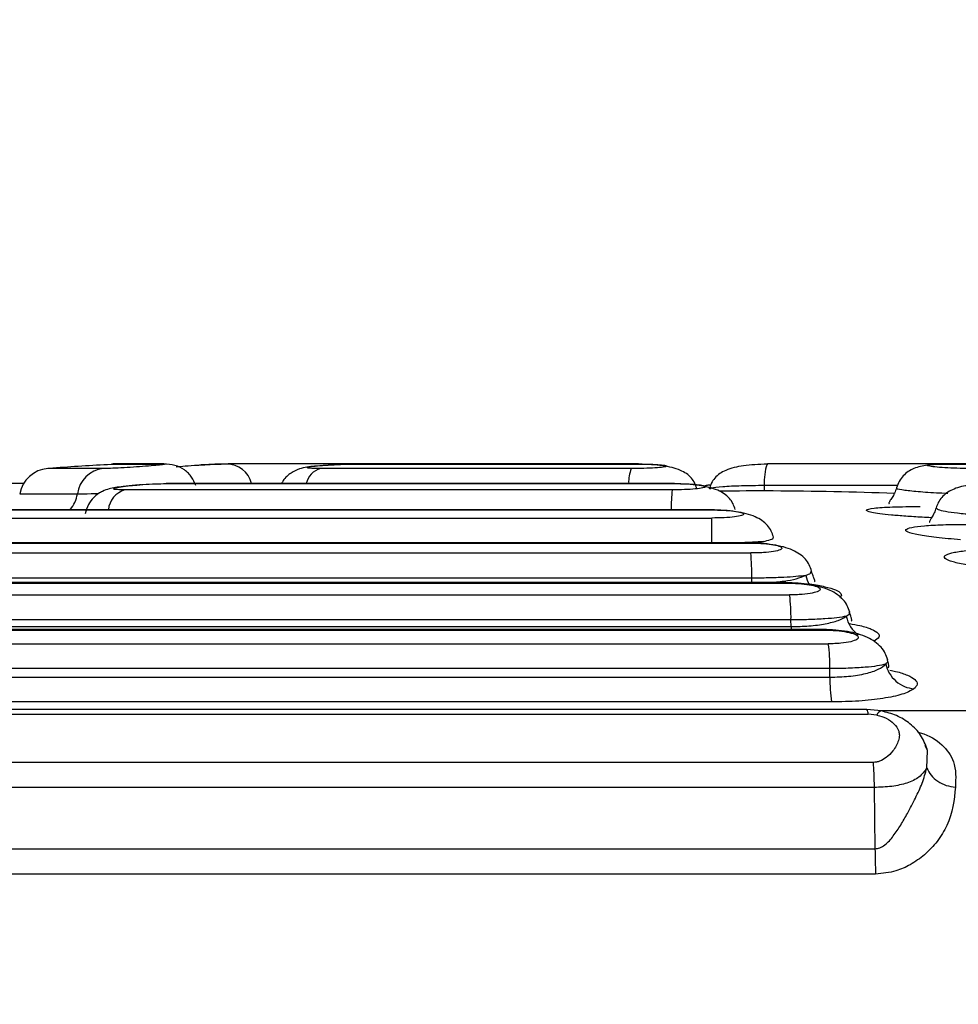
# Model space of a CAD drawing. Units: millimetres. Extents: x 0 to 42, y 0 to 29.8.
# Drawn here: x 8.2 to 8.3, y 10.2 to 10.3 of the extents above; entities that cross this region are included whole.
import ezdxf

# ---------------------------------------------------------------- set-up
doc = ezdxf.new("R2010")
doc.units = ezdxf.units.MM
doc.layers.add('LE_NORM', color=179, linetype='Continuous', lineweight=50)
doc.styles.add('SLDTEXTSTYLE0', font='TXT', dxfattribs={"width": 0.605})
doc.styles.add('SLDTEXTSTYLE3', font='TXT', dxfattribs={"width": 0.57})
doc.dimstyles.new('SLDDIMSTYLE0', dxfattribs={"dimtxt": 0.35, "dimasz": 0.3, "dimexe": 0, "dimexo": 0.0625, "dimgap": 0.08750000000000001, "dimtad": 1, "dimdec": 0, "dimlfac": 50, "dimrnd": 1e-09, "dimzin": 12, "dimdsep": 46, "dimtxsty": 'SLDTEXTSTYLE0', "dimsah": 1, "dimcen": 0.09, "dimadec": 0, "dimazin": 3, "dimtfac": 1, "dimtofl": 0, "dimtmove": 0, "dimatfit": 3, "dimfxl": 0, "dimfrac": 2, "dimtolj": 1, "dimtzin": 12, "dimarcsym": 0})

# ---------------------------------------------------------------- blocks, each defined once
blk = doc.blocks.new('_D')
at = {"layer": 'LE_NORM'}
for p, q in [((9.158728673775771, 11.27160207820059), (5.917515698100074, 11.27160207820059)), ((6.016575698100075, 8.275680957321525), (6.016575698100075, 11.27160207820059))]:
    blk.add_line(p, q, dxfattribs=at)
for points in [[(6.016575698100075, 11.27160207820059), (5.916575698100075, 10.97160207820059), (6.116575698100075, 10.97160207820059)], [(6.016575698100075, 8.275680957321525), (6.116575698100075, 8.575680957321525), (5.916575698100075, 8.575680957321525)]]:
    blk.add_solid(points, dxfattribs=at)
at = {"layer": 'LE_NORM', "insert": (5.565402012462949, 9.444787372278874), "char_height": 0.35, "attachment_point": 1, "rotation": 90, "style": 'SLDTEXTSTYLE0'}
blk.add_mtext('150', dxfattribs=at)
blk = doc.blocks.new('_D_2')
at = {"layer": 'LE_NORM'}
for p, q in [((9.404166806068352, 12.96951851589719), (5.274855442201042, 12.96951851589719)), ((5.373915442201041, 12.96951851589719), (5.373915442201041, 8.275680957321525))]:
    blk.add_line(p, q, dxfattribs=at)
for points in [[(5.373915442201041, 12.96951851589719), (5.273915442201042, 12.66951851589719), (5.473915442201041, 12.66951851589719)], [(5.373915442201041, 8.275680957321525), (5.473915442201041, 8.575680957321525), (5.273915442201042, 8.575680957321525)]]:
    blk.add_solid(points, dxfattribs=at)
at = {"layer": 'LE_NORM', "insert": (4.922741756563919, 10.29374559112718), "char_height": 0.35, "attachment_point": 1, "rotation": 90.00000000000041, "style": 'SLDTEXTSTYLE0'}
blk.add_mtext('235', dxfattribs=at)
blk = doc.blocks.new('_D_4')
at = {"layer": 'LE_NORM'}
for p, q in [((9.404166806068352, 12.96951851589719), (4.704346198345609, 12.96951851589719)), ((4.803406198345609, 12.96951851589719), (4.803406198345609, 6.45110401129617)), ((8.672301341844706, 6.45110401129617), (4.704346198345609, 6.45110401129617))]:
    blk.add_line(p, q, dxfattribs=at)
for points in [[(4.803406198345609, 12.96951851589719), (4.703406198345609, 12.66951851589719), (4.903406198345609, 12.66951851589719)], [(4.803406198345609, 6.45110401129617), (4.903406198345609, 6.75110401129617), (4.703406198345609, 6.75110401129617)]]:
    blk.add_solid(points, dxfattribs=at)
at = {"layer": 'LE_NORM', "insert": (4.352232512708485, 9.381457118114495), "char_height": 0.35, "attachment_point": 1, "rotation": 90.00000000000041, "style": 'SLDTEXTSTYLE0'}
blk.add_mtext('326', dxfattribs=at)
blk = doc.blocks.new('_D_12')
at = {"layer": 'LE_NORM', "color": 7}
for p, q in [((8.681113058106073, 10.81657925088395), (6.651399483167067, 10.81657925088392)), ((6.750459483167086, 9.222801637506977), (6.750459483167067, 10.81657925088392)), ((7.555037712946715, 9.222801637506988), (6.651399483167086, 9.222801637506976))]:
    blk.add_line(p, q, dxfattribs=at)
for points in [[(6.750459483167067, 10.81657925088392), (6.65045948316707, 10.51657925088392), (6.85045948316707, 10.51657925088392)], [(6.750459483167086, 9.222801637506977), (6.850459483167082, 9.52280163750698), (6.650459483167083, 9.522801637506976)]]:
    blk.add_solid(points, dxfattribs=at)
at = {"layer": 'LE_NORM', "color": 7, "char_height": 0.35, "attachment_point": 1, "rotation": 90.00000000000068}
for s, insert, style in [('3 x 27', (6.843726140638714, 9.482294594371501), 'SLDTEXTSTYLE3'), ('80', (6.299281715607168, 9.800454339446302), 'SLDTEXTSTYLE0')]:
    blk.add_mtext(s, dxfattribs=dict(at, insert=insert, style=style))

msp = doc.modelspace()

# ---------------------------------------------------------------- linework, layer by layer
at = {"color": 8, "linetype": 'Continuous', "lineweight": 25}
for p, q in [((8.230358839248936, 10.2847270350498), (8.223190874075215, 10.2847270350498)), ((8.231505722021382, 10.28531116056859), (8.237971574281971, 10.28531116056859)), ((8.316018134569447, 10.28256243277013), (8.333176076626103, 10.28256243277013)), ((8.219547122930807, 10.28143662023962), (8.227022737478535, 10.28143662023962)), ((8.309139102911276, 10.27939528036535), (8.309142768596928, 10.27936571646154)), ((8.31396508238248, 10.27511805105627), (8.313985586380285, 10.27507358599127)), ((8.314881384586613, 10.27506595659673), (8.315852850889485, 10.27527481127203)), ((8.31439107677869, 10.26995152044714), (8.314387530302326, 10.27053397703588)), ((8.319478482221882, 10.26425021696508), (8.319482863163273, 10.263883767609)), ((8.368447900032322, 10.25334447431982), (8.33103969714574, 10.25334447431982)), ((8.337056219791691, 10.24593287516058), (8.337152511095326, 10.24820273924291))]:
    msp.add_line(p, q, dxfattribs=at)
at = {"color": 7, "linetype": 'Continuous', "lineweight": 25}
for p, q in [((8.238214999651234, 10.28531998205602), (8.231771588539402, 10.28531998205602)), ((8.238548040603916, 10.28530353117406), (8.237971574281971, 10.28531116056859)), ((8.263516009067814, 10.28531998205602), (8.246569484686177, 10.28531998205602)), ((8.298786014532368, 10.2847270350498), (8.258504867767613, 10.2847270350498)), ((8.263360709165852, 10.28531116056859), (8.299696356272023, 10.28531116056859)), ((8.299725473140995, 10.28531998205602), (8.263516009067814, 10.28531998205602)), ((8.299750417684834, 10.28531354475439), (8.299696356272023, 10.28531116056859)), ((8.339442759966175, 10.28531998205602), (8.316434413408558, 10.28531998205602)), ((8.339344620918553, 10.28531282949865), (8.339552045082371, 10.28531116056859)), ((8.369590401863377, 10.28531998205602), (8.339442759966175, 10.28531998205602)), ((8.339552045082371, 10.28531116056859), (8.369804710363669, 10.28531116056859)), ((8.220054149841587, 10.28279346037328), (8.216697812294285, 10.28279346037328)), ((8.238531559919636, 10.28277581739843), (8.304354548668186, 10.28277581739843)), ((8.304367482876103, 10.28279346037328), (8.238773048137944, 10.28279346037328)), ((8.304067850326817, 10.28196114111364), (8.233179271435063, 10.28196114111364)), ((8.2082114817851, 10.27831834364355), (8.309206158136648, 10.27831834364355)), ((8.213831037496847, 10.27936571646154), (8.309142768596928, 10.27936571646154)), ((8.309139102911276, 10.27939528036535), (8.214158296798985, 10.27939528036535)), ((8.189196050380986, 10.27507358599127), (8.313985586380285, 10.27507358599127)), ((8.31396508238248, 10.27511805105627), (8.1896088721507, 10.27511805105627)), ((8.183408141350071, 10.27379053640783), (8.31427311918668, 10.27379053640783)), ((8.16459894201688, 10.2698891739887), (8.318856209730427, 10.2698891739887)), ((8.31881880781583, 10.26995152044714), (8.165097117637913, 10.26995152044714)), ((8.314387530302326, 10.27053397703588), (8.181104839062016, 10.27053397703588)), ((8.158693492626469, 10.26836651373327), (8.319299757694523, 10.26836651373327)), ((8.319470256780903, 10.26512878942907), (8.15642356893949, 10.26512878942907)), ((8.319478482221882, 10.26425021696508), (8.319470256780903, 10.26512878942907)), ((8.14002561590604, 10.26380020189703), (8.323742866730017, 10.26380020189703)), ((8.32368847749166, 10.263883767609), (8.140609145378392, 10.263883767609)), ((8.156313896393101, 10.26425021696508), (8.319478482221882, 10.26425021696508)), ((8.134032011246006, 10.26203352022588), (8.32430148146085, 10.26203352022588)), ((8.324508577799122, 10.25881773043096), (8.131809771274845, 10.25881773043096)), ((8.32452166101865, 10.25770813036382), (8.324508577799122, 10.25881773043096)), ((8.1316694023364, 10.25770813036382), (8.32452166101865, 10.25770813036382)), ((8.324726999019902, 10.25449818182409), (8.129466235851567, 10.25449818182409)), ((8.1128865482562, 10.25292211580694), (8.329462528442662, 10.25292211580694)), ((8.329296738123219, 10.2535077910465), (8.11440008900098, 10.2535077910465)), ((8.331189662431996, 10.25332706976354), (8.32929712555341, 10.2535077910465)), ((8.330606371378224, 10.25280362177313), (8.329462528442662, 10.25292211580694)), ((8.337152511095326, 10.24820273924291), (8.336835175966542, 10.24883895922124)), ((8.330238968347828, 10.24341958570898), (8.105798900341313, 10.24341958570898)), ((8.330238968347828, 10.24341958570898), (8.330350190614979, 10.23549145269811))]:
    msp.add_line(p, q, dxfattribs=at)
at = {"color": 7, "linetype": 'Continuous', "lineweight": 25, "flags": 128}
for points in [[(8.263360709165852, 10.28531116056859), (8.26374611279897, 10.28530067015111), (8.263792157387059, 10.28529208708227)], [(8.276607841467182, 10.28531116056859), (8.276879072403233, 10.28530067015111), (8.276911765550892, 10.28529184866369)], [(8.31638276598386, 10.28529208708227), (8.316391259645743, 10.28530067015111), (8.316463530277533, 10.28531116056859)], [(8.239037066911976, 10.28277224111974), (8.238956153606694, 10.28278320837438), (8.238531559919636, 10.28277581739843)], [(8.304381638979237, 10.28277224111974), (8.304377287840168, 10.28278320837438), (8.304354548668186, 10.28277581739843)]]:
    msp.add_lwpolyline(points, dxfattribs=at)
at = {"color": 8, "linetype": 'Continuous', "lineweight": 25, "flags": 128}
for points in [[(8.316018134569447, 10.28256243277013), (8.315990269398014, 10.2819570879978), (8.315979451154988, 10.28177875090063)], [(8.321387976621907, 10.27088159132421), (8.321576476311009, 10.27025264311254), (8.321847796654026, 10.26967185545385)], [(8.31881880781583, 10.26995152044714), (8.318821281408589, 10.26995128202856), (8.318856209730427, 10.2698891739887)], [(8.32368847749166, 10.263883767609), (8.323699057316105, 10.26388054895818), (8.323742866730017, 10.26380020189703)]]:
    msp.add_lwpolyline(points, dxfattribs=at)
at = {"color": 7, "linetype": 'Continuous', "lineweight": 25}
for centre, radius, start, end in [((8.223485635699934, 10.28073793509551), 0.004000000000005692, 94.22586550425947, 169.9415671290988), ((8.230792525184915, 10.28095090849483), 0.003800949256462315, 96.5516811369703, 172.658272239949), ((8.231771595767876, 10.28132004642496), 0.003999999999999566, 90, 93.81129957160046), ((8.1707357617912, 10.27557863625929), 0.1384974969471182, 359.7797197195705, 1.13347831641322), ((8.281949694547414, 10.27102464379881), 0.0324415465465953, 359.1333888300004, 4.890845497757351), ((8.297104815242642, 10.26557437306125), 0.02236987974877451, 358.8586550145532, 7.170186317805701), ((8.305666042327383, 10.25921883760261), 0.01884680423750668, 358.7805103165927, 8.588990697275323), ((8.34361188530743, 10.25731777576878), 0.01909421483344617, 178.8285860811935, 188.4917757689472), ((8.458720120431806, 10.23722382170481), 0.1283816185579249, 180.7731671108868, 182.2367732512637)]:
    msp.add_arc(centre, radius, start, end, dxfattribs=at)
at = {"color": 8, "linetype": 'Continuous', "lineweight": 25}
for centre, radius, start, end in [((8.24637418680622, 10.28202778844737), 0.003283427328890331, 13.48512405448734, 90.33225707878145), ((8.259232486349319, 10.28220319744585), 0.002626629979948011, 106.0821918595247, 167.0134376864238), ((8.30326101984137, 10.28293496942331), 0.004820494966830984, 158.1758182031788, 181.6821999276688), ((8.32292148599848, 10.28302945365429), 0.006919130686652347, 160.9125307107861, 183.8702383886479), ((8.222936860957576, 10.28207749647078), 0.004135832357360472, 319.5690519637666, 351.085696803454), ((8.234037411353713, 10.27906152776659), 0.003023931494325288, 106.4861078271785, 173.6633307233433), ((8.328443761125667, 10.27958305479622), 0.02449163779347183, 174.4279216902902, 180.4392841297159), ((8.330788758473782, 10.26653690825965), 0.004261130157673758, 192.7324783533438, 232.4336468717833), ((8.328681158067633, 10.25301723219617), 0.0007871383553562168, 353.0595195321256, 38.55151806090534), ((8.33130640939637, 10.25261032379673), 0.0007262350408306292, 99.27224637717366, 164.563841769961)]:
    msp.add_arc(centre, radius, start, end, dxfattribs=at)
at = {"color": 7, "linetype": 'Continuous', "lineweight": 25}
for points, knots in [([(8.231857449030201, 10.28527062941015), (8.229338430474902, 10.28514295141475), (8.226518283106602, 10.28500001052137), (8.223705334143224, 10.28475832526932), (8.223404973959248, 10.28473251867712)], [0, 0, 0, 0, 0.8932223129935952, 1, 1, 1, 1]), ([(8.237971574281971, 10.2853111605686), (8.238132532910708, 10.28530684569605), (8.238454685195027, 10.28529820965051), (8.238138031543563, 10.28523115727576), (8.237261602316787, 10.28513562075026), (8.235903260336027, 10.2850209300116), (8.234276768008389, 10.28490587615027), (8.232639964533453, 10.28480882205425), (8.23119276325178, 10.28474020403896), (8.230636810214875, 10.28473142465439), (8.230358839248936, 10.2847270350498)], [0, 0, 0, 0, 0.1241092635676263, 0.2483997476686413, 0.3730456318871769, 0.4980769286873337, 0.623409422477388, 0.7489086143574798, 0.8744568149234424, 1, 1, 1, 1]), ([(8.242373913740437, 10.28251689482152), (8.24221404965505, 10.28289770656598), (8.241968614153377, 10.28348235771709), (8.241401559424533, 10.28414182681762), (8.240710707394543, 10.28472443318554), (8.239698929706488, 10.28520739315952), (8.23870751375854, 10.28528261548483), (8.238215029453556, 10.28531998205602)], [0, 0, 0, 0, 0.2145418520132032, 0.3293809672836759, 0.454395794780304, 0.7289719735101128, 0.9999999999999999, 0.9999999999999999, 0.9999999999999999, 0.9999999999999999]), ([(8.24313119075231, 10.28516191053808), (8.242953006320697, 10.28515219937777), (8.242216759544345, 10.28511207347898), (8.24104868052832, 10.28503598429868), (8.240197386863954, 10.28495224159202), (8.239820301746647, 10.28491514730871)], [0, 0, 0, 0, 0.1510022893949526, 0.6239318877847252, 1, 1, 1, 1]), ([(8.246951222633642, 10.28529184866369), (8.246628232227787, 10.28528955120755), (8.246012662081107, 10.28528517260873), (8.24483157510708, 10.28524546293179), (8.24386051752279, 10.28520313476348), (8.243299912532862, 10.28517144731226), (8.24313119075231, 10.28516191053808)], [0, 0, 0, 0, 0.3259120147588637, 0.621138284894041, 0.8859763571414458, 1, 1, 1, 1]), ([(8.263459950899403, 10.285288272385), (8.263177802742119, 10.28528632380352), (8.262536724720091, 10.28528189636803), (8.261418357177963, 10.28524827485343), (8.260277863514515, 10.28519958406583), (8.25901250377934, 10.285127654989), (8.2577902778229, 10.2850327985455), (8.256795894240435, 10.28492743615741), (8.255753171103695, 10.28470214362573), (8.254651544150153, 10.2841885384235), (8.253844609674722, 10.28348641580694), (8.253541251313203, 10.2829174705146), (8.253475129818241, 10.28279346037328)], [0, 0, 0, 0, 0.08039639429387568, 0.1826712672095864, 0.2760099443024817, 0.3604601371574079, 0.5022108887532607, 0.613305223306368, 0.7186648064223288, 0.8351858509114342, 0.9640762895932903, 1, 1, 1, 1]), ([(8.258504867767613, 10.2847270350498), (8.258097610626278, 10.28473142439127), (8.257283091079362, 10.28474020313097), (8.256723863714418, 10.28480882387999), (8.256784329639949, 10.28490587555363), (8.2574849294784, 10.28502093118674), (8.258707935608696, 10.28513561797405), (8.260258520139706, 10.28523115893589), (8.261934633745538, 10.28529820926488), (8.262885582724525, 10.28530684557462), (8.263360709165852, 10.28531116056859)], [0, 0, 0, 0, 0.1255436687340077, 0.2510889602576089, 0.3765894848266378, 0.5019228547476771, 0.6269563964989958, 0.7515996906120085, 0.8758907600389844, 1, 1, 1, 1]), ([(8.299696356272023, 10.28531116056859), (8.300227103181834, 10.285306836135), (8.301289599773007, 10.2852981790974), (8.302557194316135, 10.28523123752431), (8.30333043158356, 10.28513530357041), (8.303483456399562, 10.28502071975548), (8.302990231825675, 10.28490566669203), (8.301923549540913, 10.28480850446669), (8.30043821759394, 10.2847402800165), (8.299336773381242, 10.28473145023506), (8.298786014532368, 10.2847270350498)], [0, 0, 0, 0, 0.1240851252428964, 0.2484046918570748, 0.3730926606160625, 0.4981511980883619, 0.6234878379953334, 0.7489638261836874, 0.8744735389022323, 1, 1, 1, 1]), ([(8.307285398458761, 10.28207152891576), (8.307201379549396, 10.28232716844752), (8.307020511854796, 10.2828774842408), (8.306374126063835, 10.28380461879733), (8.305121460276354, 10.28463100846145), (8.303271664728193, 10.28504807437644), (8.301372841514889, 10.28523952880157), (8.300317407541034, 10.28527413847449), (8.299777329181952, 10.28529184866369)], [0, 0, 0, 0, 0.08330522258330249, 0.1793313394614431, 0.4118388852898775, 0.6890515053074014, 0.8408838857443776, 1, 1, 1, 1]), ([(8.316382557367605, 10.28529184866369), (8.315842479061052, 10.2852741383551), (8.314787044575613, 10.2852395284287), (8.312888218823927, 10.2850480759099), (8.31103844334537, 10.28463099689823), (8.309785705521783, 10.283804639225), (8.30913938379298, 10.28287746744224), (8.308958490711223, 10.28232716669249), (8.308874458288471, 10.28207152891576)], [0, 0, 0, 0, 0.1591155553032127, 0.3109475833401957, 0.5881595599526365, 0.8206683623902002, 0.9166929335376112, 1, 1, 1, 1]), ([(8.339248091196339, 10.28529184866369), (8.338530439511588, 10.28526608471842), (8.337138304418236, 10.28521610658403), (8.335390754617707, 10.28482278720932), (8.334181469839388, 10.28405005414899), (8.333466516166958, 10.28310946946839), (8.333256688215704, 10.28252588005757), (8.333153933500569, 10.28224009085119)], [0, 0, 0, 0, 0.2712470874697797, 0.5261780853566743, 0.7701504112222555, 0.8874405012408589, 1, 1, 1, 1]), ([(8.342969447588246, 10.2847270350498), (8.342444681202396, 10.28473145017174), (8.341395224592349, 10.28474027977485), (8.339731428004887, 10.28480850424863), (8.338323638354348, 10.28490566728038), (8.337362557071678, 10.28502072054157), (8.336996422954025, 10.28513530184887), (8.337281520292066, 10.28523123803964), (8.338148357315184, 10.28529817911889), (8.339084442850666, 10.28530683613478), (8.339552045082371, 10.28531116056859)], [0, 0, 0, 0, 0.1255275233336663, 0.251036828306049, 0.3765120144898872, 0.5018491996185928, 0.6269094687779004, 0.7515960541969071, 0.8759149297584613, 1, 1, 1, 1]), ([(8.235262781595509, 10.28261726904333), (8.235017908702583, 10.28259917741675), (8.23420433412309, 10.28253906914053), (8.233038966416663, 10.28242049316436), (8.23167810344487, 10.28222583220884), (8.230727096457633, 10.28202366613407), (8.229711177235624, 10.28146859856334), (8.229040789024356, 10.28091663662689), (8.228367249599648, 10.28004980307334), (8.2281471408882, 10.27927624330424), (8.228028983091635, 10.27886098432958)], [0, 0, 0, 0, 0.07270871115706089, 0.2415700586450903, 0.3728163737426333, 0.6032012148191974, 0.6708552031734788, 0.7597306291884466, 0.8710196463777541, 1, 1, 1, 1]), ([(8.23474544308118, 10.28259295034826), (8.235001467721442, 10.2826156085008), (8.23576717607321, 10.28268337360584), (8.237177728285662, 10.28275672142469), (8.238080675007128, 10.28276945760728), (8.238531559919636, 10.28277581739843)], [0, 0, 0, 0, 0.2009509791805978, 0.6009962279307213, 1, 1, 1, 1]), ([(8.304354548668186, 10.28277581739843), (8.304891760751595, 10.282769774714), (8.305967837895636, 10.28275767075207), (8.307313689407898, 10.28266475182536), (8.308196272003434, 10.28253140941188), (8.30847704509569, 10.28237193758828), (8.308108186671163, 10.2822109998344), (8.30714113121666, 10.28207534070171), (8.305718915551457, 10.28197981549359), (8.30461812468672, 10.28196736499403), (8.304067850326817, 10.28196114111364)], [0, 0, 0, 0, 0.1236283012584362, 0.2476370011946855, 0.3722444145128439, 0.4974390956457586, 0.6230211193924176, 0.7487280846212319, 0.8743916789047386, 1, 1, 1, 1]), ([(8.31224322340421, 10.2794026713413), (8.312157856905927, 10.27966402924004), (8.31197362070119, 10.28022808643239), (8.311303231991975, 10.28117900840997), (8.309975267198661, 10.28205335256496), (8.30800615990564, 10.28251152765142), (8.306018224281242, 10.28272107403135), (8.304935357077103, 10.2827547728522), (8.304381698583882, 10.28277200270116)], [0, 0, 0, 0, 0.08428739059778695, 0.1819072969305702, 0.4161692725571478, 0.6921573080389155, 0.8426033032220841, 1, 1, 1, 1]), ([(8.309066742872517, 10.2825879435581), (8.308907988482549, 10.28257552488071), (8.30854235455553, 10.28254692290136), (8.308247027525756, 10.28245541955571), (8.308079928373616, 10.28240364599645)], [0, 0, 0, 0, 0.4341894398687972, 1, 1, 1, 1]), ([(8.333153933500569, 10.28224009085119), (8.333070971789242, 10.28200191641253), (8.33289419507364, 10.28149440886076), (8.332531917210732, 10.28091854979566), (8.332240395556587, 10.2804798873178), (8.33210119404146, 10.28024287678366), (8.332195399101009, 10.28017583172636), (8.332221150612156, 10.28015750456274)], [0, 0, 0, 0, 0.1756690843507473, 0.3743197104730894, 0.6091406138492473, 0.893156271139694, 1, 1, 1, 1]), ([(8.344707906460087, 10.28277200270117), (8.343893448905737, 10.28272468023737), (8.342297778297228, 10.28263196691646), (8.340352071599371, 10.28208220694485), (8.339171949674034, 10.28126040607527), (8.338544673654502, 10.2803926403341), (8.338362783835901, 10.27988387364571), (8.338276326870243, 10.27964204359472)], [0, 0, 0, 0, 0.2786909032379344, 0.5460062108580028, 0.7906495498721303, 0.9004902813352698, 1, 1, 1, 1]), ([(8.332869380926411, 10.28151410627783), (8.327639360256708, 10.281659423165), (8.320066431325884, 10.28186983809996), (8.312491385348778, 10.28181356514907), (8.31014782211713, 10.2817961554569)], [0, 0, 0, 0, 0.6906205930988607, 1, 1, 1, 1]), ([(8.338276356672566, 10.27964204359472), (8.33819460307534, 10.27941048287407), (8.338019364714734, 10.2789141338149), (8.337684168203028, 10.2783743162285), (8.33745994024698, 10.27797938701521), (8.33736250029842, 10.2777927249144), (8.337457188226464, 10.27775153415181), (8.337459176992695, 10.27775066900671)], [0, 0, 0, 0, 0.1943047810799529, 0.4164911691921191, 0.6787118546444656, 0.9932518640212276, 0.9999999999999999, 0.9999999999999999, 0.9999999999999999, 0.9999999999999999]), ([(8.317194581245701, 10.27586310911596), (8.317107605894389, 10.27613119105225), (8.316920444141187, 10.27670807501351), (8.316226698149276, 10.27768582058581), (8.314839239395292, 10.27860812464604), (8.312797170829619, 10.27910483017135), (8.310775124778822, 10.27933007575522), (8.309690344867402, 10.27936282235348), (8.309136390899937, 10.27937954473913)], [0, 0, 0, 0, 0.08690530252561107, 0.1870110156223392, 0.4232834637350779, 0.6970862410280628, 0.8453139878274942, 1, 1, 1, 1]), ([(8.309142768596928, 10.27936571646154), (8.309681786829785, 10.27935804806702), (8.310762220251423, 10.27934267717747), (8.312148044606808, 10.27922368594894), (8.313090515301104, 10.27905270136879), (8.31344384333727, 10.27884784159086), (8.313147287918834, 10.27864065774979), (8.312238977997536, 10.27846606160653), (8.310854745399023, 10.27834264029801), (8.309755442014652, 10.2783264389145), (8.309206158136648, 10.27831834364355)], [0, 0, 0, 0, 0.1231068187348227, 0.2467610802095955, 0.3712932364355224, 0.4966737852956679, 0.6225758233969347, 0.748555434228303, 0.8743618475540308, 1, 1, 1, 1]), ([(8.341432720636647, 10.2755044083637), (8.340349058522541, 10.27559525467496), (8.338182005044212, 10.2757769245998), (8.33583152241388, 10.27612530768179), (8.334458592781841, 10.27648421632034), (8.334195740395906, 10.27682312489433), (8.334963227563284, 10.27711106010964), (8.336642917247602, 10.27732915194442), (8.339064769433477, 10.27747380698157), (8.341125090930188, 10.27749210452483), (8.342158615803044, 10.27750128317297)], [0, 0, 0, 0, 0.1308893667373313, 0.2617460311406478, 0.3920832245394931, 0.5184430153436146, 0.6403123803559553, 0.7601257230235839, 0.8796711911180253, 0.9999999999999999, 0.9999999999999999, 0.9999999999999999, 0.9999999999999999]), ([(8.322137862657826, 10.27144497442663), (8.322048884046177, 10.27172088736111), (8.32185853145629, 10.27231114990498), (8.321140135980523, 10.27331863811653), (8.319700718030107, 10.27428777134896), (8.31760881622307, 10.27481981658598), (8.31557881455126, 10.27505915157686), (8.31450328272649, 10.27509089728374), (8.313954889988224, 10.27510708380163)], [0, 0, 0, 0, 0.09043500663446638, 0.1934682662545643, 0.4318328268163591, 0.7029538089278085, 0.8485419302694112, 1, 1, 1, 1]), ([(8.313985586380285, 10.27507358599127), (8.31452535349722, 10.27506420587073), (8.315606122419197, 10.27504542417316), (8.317013613809474, 10.27490062994529), (8.317992886874887, 10.27469235314651), (8.31839673218891, 10.27444256634443), (8.318155269875144, 10.27419025007718), (8.317299112317897, 10.27397348386263), (8.316164950210174, 10.27385127187179), (8.315115085944946, 10.2737980430849), (8.31455372168548, 10.27379303816021), (8.31427311918668, 10.27379053640783)], [0, 0, 0, 0, 0.1225431097102504, 0.2453665301593182, 0.3693941632227676, 0.4945136624658799, 0.6202284891243874, 0.7459460335855284, 0.8712680756886523, 0.9356522987922571, 1, 1, 1, 1]), ([(8.343821704601567, 10.27200382757604), (8.343006381636938, 10.27212583619872), (8.341376705700954, 10.27236970828989), (8.339870238846316, 10.27278755508522), (8.339212710447477, 10.27319826956728), (8.339462218223384, 10.27357483400064), (8.340529914878331, 10.27389210469474), (8.342327218320104, 10.274131810629), (8.344720410106795, 10.27429022057606), (8.34666445324454, 10.27431039546037), (8.347642064308445, 10.27432054090917)], [0, 0, 0, 0, 0.1301761504877885, 0.2601974298443961, 0.3884957540949942, 0.5132915494049366, 0.6353190186045601, 0.7563892334768615, 0.8774941892923068, 0.9999999999999999, 0.9999999999999999, 0.9999999999999999, 0.9999999999999999]), ([(8.321387976621907, 10.27088159132421), (8.320998604904581, 10.27082987128181), (8.320258980925843, 10.27073162741395), (8.318547068053906, 10.27062100757619), (8.316582957025192, 10.27054822995482), (8.315112237070105, 10.27053868190109), (8.314387530302326, 10.27053397703588)], [0, 0, 0, 0, 0.2613916787310512, 0.4965218192015845, 0.7519078708417436, 1, 1, 1, 1]), ([(8.322508335327427, 10.27004486132085), (8.322513993014741, 10.27004653483104), (8.322626063372834, 10.27007968457504), (8.322543401317581, 10.27029745746706), (8.322353768661731, 10.27073990755438), (8.322203045650314, 10.27123280722971), (8.322133720135014, 10.27145951795995)], [0, 0, 0, 0, 0.0204182029745277, 0.4044541862609284, 0.7260768609069074, 1, 1, 1, 1]), ([(8.327075243210118, 10.26613789606512), (8.326983789712695, 10.2664229261173), (8.326789643407034, 10.26702801540524), (8.326044664077694, 10.2680682746364), (8.324557353746028, 10.26908227849204), (8.322429131191573, 10.26964746273713), (8.32040589009415, 10.26989798816567), (8.319345659561048, 10.26992872453377), (8.318806052421849, 10.26994436788976)], [0, 0, 0, 0, 0.09462906661428873, 0.2008877102486943, 0.4413817739681256, 0.709481606567319, 0.8521398938530587, 0.9999999999999999, 0.9999999999999999, 0.9999999999999999, 0.9999999999999999]), ([(8.318856209730427, 10.2698891739887), (8.319395667351042, 10.26987807562469), (8.320477027495404, 10.26985582859722), (8.321900820345347, 10.2696845772673), (8.322906748096836, 10.26943816326166), (8.323344156097747, 10.26914176632934), (8.3231365094351, 10.26884237303005), (8.322308211578443, 10.2685843928275), (8.321187440519282, 10.26843890259515), (8.320142110630337, 10.26837548969577), (8.319580449998941, 10.26836950474035), (8.319299757694523, 10.26836651373327)], [0, 0, 0, 0, 0.1219009705929944, 0.2443544147326003, 0.3683864689438054, 0.4938251713604718, 0.6199720952232687, 0.7459971119171505, 0.8713926542775252, 0.9357279285428597, 1, 1, 1, 1]), ([(8.326632380699436, 10.26559775877416), (8.326275877577384, 10.26552819047533), (8.325606256644779, 10.26539752012137), (8.323867325626987, 10.26524729231432), (8.321816843763552, 10.26514837871479), (8.320243710679847, 10.26513524621483), (8.319470256780903, 10.26512878942907)], [0, 0, 0, 0, 0.2647601181173448, 0.4972997604896703, 0.7528400716528618, 1, 1, 1, 1]), ([(8.319478482221882, 10.26425021696508), (8.320263372406034, 10.26426866885262), (8.321861757491247, 10.2643062450925), (8.323976812916289, 10.26459625901667), (8.325692409028168, 10.26502955061491), (8.326318880378416, 10.26540823739653), (8.326632410501759, 10.26559775877416)], [0, 0, 0, 0, 0.2450008331001461, 0.4989305324481133, 0.749229758227867, 1, 1, 1, 1]), ([(8.327287852978033, 10.26494520712316), (8.32732196526472, 10.26500139572799), (8.327391030561602, 10.26511515774898), (8.32722869745455, 10.2655181462261), (8.327109062385643, 10.26598273923061), (8.327053606724064, 10.26619809675634)], [0, 0, 0, 0, 0.3436409574025022, 0.6957512101376028, 1, 1, 1, 1]), ([(8.33200851104192, 10.25992911863744), (8.331914085754002, 10.26022466221706), (8.331715390583206, 10.26084656216911), (8.330941439762244, 10.26192267439848), (8.329408567113692, 10.26298000625118), (8.327252764974247, 10.26357493645449), (8.325245778265405, 10.26383487281733), (8.324204743114496, 10.2638643738317), (8.3236760201209, 10.26387935686529)], [0, 0, 0, 0, 0.0993654826228587, 0.2090906151993105, 0.451755295818319, 0.7165692404824956, 0.8560506246895946, 1, 1, 1, 1]), ([(8.323742866730017, 10.26380020189703), (8.324281739327576, 10.26378739359161), (8.325363290948767, 10.26376168650696), (8.32679891115919, 10.26356358076834), (8.327824956654993, 10.263278610333), (8.328287897912631, 10.26293475441519), (8.328106046267317, 10.26258708248142), (8.327298602583163, 10.26228714732154), (8.32618703356779, 10.2621178303776), (8.325144498596988, 10.26204375644581), (8.324582351470347, 10.26203693065144), (8.32430148146085, 10.26203352022588)], [0, 0, 0, 0, 0.121195372988531, 0.2432468318672484, 0.3673068991672581, 0.4931389742822025, 0.6197899565674083, 0.7461570222787143, 0.8715923886673248, 0.9358426908090812, 0.9999999999999999, 0.9999999999999999, 0.9999999999999999, 0.9999999999999999]), ([(8.331741452431004, 10.2594105582279), (8.331415630093755, 10.25932270953824), (8.330810141911652, 10.25915945693913), (8.329064200744629, 10.25896833820836), (8.326961380754389, 10.25884288420174), (8.325315911559644, 10.25882600972968), (8.324508577799122, 10.25881773043096)], [0, 0, 0, 0, 0.2680125447944162, 0.4980580211238655, 0.7537269572331005, 1, 1, 1, 1]), ([(8.32452166101865, 10.25770813036382), (8.325346823697352, 10.25773189572568), (8.327032438769503, 10.25778044282211), (8.329215670305699, 10.25815156861738), (8.330921765897891, 10.25870262778659), (8.331467966986644, 10.25917435979899), (8.331741452431004, 10.2594105582279)], [0, 0, 0, 0, 0.2439624533467767, 0.49835844375199, 0.7488257223478114, 1, 1, 1, 1]), ([(8.331741452431004, 10.2594105582279), (8.331873248442207, 10.25900593025465), (8.33214429780553, 10.25817377946698), (8.333025325576642, 10.25714673274988), (8.334151963744073, 10.25641284149612), (8.334997114476552, 10.25626611363105), (8.335408061956684, 10.25619476843298)], [0, 0, 0, 0, 0.2431207085425828, 0.4999977818715099, 0.7568781003142518, 1, 1, 1, 1]), ([(8.332075059627812, 10.25895565557897), (8.332113674105763, 10.25899099733056), (8.332203875245735, 10.25907355357503), (8.33209835502568, 10.25941102614902), (8.332007169278356, 10.25983983877046), (8.331964761232655, 10.26003926802099)], [0, 0, 0, 0, 0.2859244406917499, 0.6679026071301598, 1, 1, 1, 1]), ([(8.335408061956684, 10.25619476843298), (8.334961261437972, 10.25594870443391), (8.334088491709785, 10.25546804874845), (8.33150237037888, 10.25492679107457), (8.32833471620139, 10.25456641148129), (8.32592757759883, 10.25452088733585), (8.324726999019902, 10.25449818182409)], [0, 0, 0, 0, 0.2611599607056974, 0.510143785361675, 0.755680509039208, 1, 1, 1, 1]), ([(8.330606371378224, 10.25280362177313), (8.33102522950329, 10.25268205808496), (8.331921657203099, 10.2524218910956), (8.332877279218462, 10.2516773631244), (8.333424802872926, 10.25090520169091), (8.333547423207891, 10.25014378352323), (8.333379354289459, 10.24926718625201), (8.332813008675213, 10.24826132357921), (8.331937314848204, 10.24734776820729), (8.331156369792042, 10.2468763504068), (8.33054825374261, 10.24669548902622), (8.330248005583623, 10.246677724201), (8.33010244390897, 10.24666911173284)], [0, 0, 0, 0, 0.1094718434184831, 0.2342883829090319, 0.3718051157298928, 0.4416078732748421, 0.5342611239278864, 0.7138291606680103, 0.840614957257187, 0.9279101500575145, 0.9650505124876526, 1, 1, 1, 1]), ([(8.337131560062689, 10.248378572945), (8.33688366167237, 10.24900395317484), (8.336395527104685, 10.25023538395475), (8.334963045094305, 10.2517086272394), (8.333212303732248, 10.25279955754847), (8.33185190957016, 10.25315436375451), (8.331189722036642, 10.25332706976354)], [0, 0, 0, 0, 0.2633980125874161, 0.518654739300359, 0.7656996480612147, 1, 1, 1, 1]), ([(8.33010244390897, 10.24666911173284), (8.323249626596082, 10.24666911173284), (8.309543987284085, 10.24666911173284), (8.288944800611935, 10.24666911173284), (8.268460182773255, 10.24666911173284), (8.248192388060643, 10.24666911173284), (8.228256415628374, 10.24666911173284), (8.208761853021102, 10.24666911173284), (8.189816292885975, 10.24666911173284), (8.171526370039633, 10.24666911173284), (8.15398599005866, 10.24666911173284), (8.137319280926146, 10.24666911173284), (8.121517276960914, 10.24666911173284), (8.111869129998292, 10.24666911173284), (8.107045054649632, 10.24666911173284)], [0, 0, 0, 0, 0.08333332925083764, 0.1666667154882462, 0.2499999501307616, 0.3333333796447853, 0.416666686736541, 0.5000000193592452, 0.5833334976623701, 0.6666667679866639, 0.7500002097764885, 0.8333335089470105, 0.9166667222160882, 1, 1, 1, 1]), ([(8.33010244390897, 10.24666911173284), (8.330134556359223, 10.2462084948925), (8.330200530453128, 10.24526217100754), (8.33022593122981, 10.24404454194514), (8.330238968347828, 10.24341958570898)], [0, 0, 0, 0, 0.4867433313969316, 1, 1, 1, 1]), ([(8.337056219791691, 10.24593287516058), (8.336772347552499, 10.24552226841202), (8.336231383070297, 10.24473979081663), (8.334586666304752, 10.24396177254271), (8.33256230127204, 10.24349984543019), (8.331016806063781, 10.24344645617493), (8.330238968347828, 10.24341958570898)], [0, 0, 0, 0, 0.2738889224863963, 0.5219396569186591, 0.7593953294944036, 1, 1, 1, 1]), ([(8.330350190614979, 10.23549145269811), (8.330566601645964, 10.23551844779647), (8.331036192388492, 10.23557702451608), (8.331899561068713, 10.23612991459264), (8.332794242988761, 10.23715930021329), (8.333712814833149, 10.23857308491226), (8.33466201921699, 10.24024103112039), (8.335612698132511, 10.24207146639466), (8.336548598450868, 10.24401503687225), (8.336883598727127, 10.2452806975227), (8.337056219791691, 10.24593287516058)], [0, 0, 0, 0, 0.04404485497688208, 0.09557302166608332, 0.2092016949523443, 0.3336391295721127, 0.4621676108891568, 0.6367893250446447, 0.8128425024844418, 1, 1, 1, 1]), ([(8.337056219791691, 10.24593287516058), (8.337222744697758, 10.24561459938856), (8.33756360573533, 10.24496311840325), (8.338457710275915, 10.24418983110372), (8.339554249639175, 10.24363568591215), (8.34037662587122, 10.24351799851867), (8.340780258392613, 10.24346023607671)], [0, 0, 0, 0, 0.2431484023350975, 0.4977022276201652, 0.7534659825341321, 1, 1, 1, 1]), ([(8.340780258392613, 10.24346023607671), (8.340601932293733, 10.24180150714251), (8.340349027872257, 10.23944907592734), (8.338510424814553, 10.23645237863147), (8.336890092644062, 10.23471636451903), (8.335054432682604, 10.23342548625625), (8.332926160113026, 10.23244566867814), (8.33133316059935, 10.23229693350714), (8.33043631932668, 10.23221319723547)], [0, 0, 0, 0, 0.3497518860509104, 0.4960227300245025, 0.6325324670507144, 0.7566588859853569, 0.8630016189508131, 1, 1, 1, 1]), ([(8.10478347561292, 10.23549133348882), (8.10966183399394, 10.23549133349016), (8.119418538313605, 10.23549133349284), (8.135398339510127, 10.23549133347276), (8.152252515333286, 10.23549133354906), (8.169990220473585, 10.23549133326393), (8.188485868652908, 10.23549133432816), (8.207644593283492, 10.23549133035638), (8.227358413245701, 10.23549134517925), (8.24751867658772, 10.23549128985953), (8.268014482116197, 10.23549149631558), (8.2887295446917, 10.2354914410668), (8.309560463702237, 10.23549145560594), (8.323420280009133, 10.23549145366739), (8.330350190614979, 10.23549145269811)], [0, 0, 0, 0, 0.08333346137326567, 0.1666667102024625, 0.2500000944285437, 0.3333333568209102, 0.4166666151445652, 0.500000044944047, 0.5833333439271347, 0.6666666906677513, 0.7500000609945847, 0.8333334016873167, 0.9166666713531579, 1, 1, 1, 1]), ([(8.33043631932668, 10.23221319723547), (8.32347960557961, 10.23221319723547), (8.309566183358688, 10.23221319723547), (8.288654703020804, 10.23221319723547), (8.267859549351837, 10.23221319723547), (8.247284479014699, 10.23221319723547), (8.22704627032517, 10.23221319723547), (8.207256219946776, 10.23221319723547), (8.188023430118113, 10.23221319723547), (8.169456270960266, 10.23221319723547), (8.151649955823661, 10.23221319723547), (8.134730600240493, 10.23221319723547), (8.118689032014546, 10.23221319723547), (8.108894612544596, 10.23221319723547), (8.103997409557621, 10.23221319723547)], [0, 0, 0, 0, 0.08333340661337667, 0.1666667500596972, 0.2500000492069048, 0.3333334160765664, 0.4166667372195864, 0.5000001014238509, 0.5833334012897873, 0.6666667453923714, 0.7500001547931071, 0.8333333979336033, 0.9166668137940756, 1, 1, 1, 1])]:
    msp.add_open_spline(points, degree=3, knots=knots, dxfattribs=at)
at = {"color": 8, "linetype": 'Continuous', "lineweight": 25}
for points, knots in [([(8.246355146383564, 10.28531116056859), (8.245985744458384, 10.28530660659481), (8.245246243830705, 10.28529749005739), (8.243921665546189, 10.28524461244444), (8.243113889156504, 10.28519584203608), (8.242844104980747, 10.28517955351293)], [0, 0, 0, 0, 0.3993136688649623, 0.7993805355003559, 1, 1, 1, 1]), ([(8.233179271435063, 10.28196114111364), (8.232800137360083, 10.28196738211154), (8.232041634002366, 10.28197986797915), (8.231605881292165, 10.28207515094783), (8.231792728130674, 10.28221166002143), (8.23261720503967, 10.28237073864716), (8.233683098832705, 10.28250804841014), (8.234480494971006, 10.28257177584848), (8.23474544308118, 10.28259295034826)], [0, 0, 0, 0, 0.1820682644757384, 0.3642494807308813, 0.5464726085446437, 0.7284310625080604, 0.9097667102774858, 1, 1, 1, 1]), ([(8.309013933157248, 10.28207510519445), (8.309030550025902, 10.28212326723887), (8.309072393093246, 10.28224454446081), (8.31051520658089, 10.28240737691998), (8.312925598241277, 10.28253718092492), (8.314987275000698, 10.28255401537305), (8.316018134569447, 10.28256243277013)], [0, 0, 0, 0, 0.1800586323545161, 0.4534070549452179, 0.7266979098223628, 0.9999999999999999, 0.9999999999999999, 0.9999999999999999, 0.9999999999999999]), ([(8.333207458471579, 10.28223460722387), (8.333188532676255, 10.28222861923879), (8.332978594040599, 10.28216219616928), (8.333734728493273, 10.28199859233454), (8.33549509925812, 10.28178379190253), (8.337734153472473, 10.281618415529), (8.339278074712706, 10.28156245176771), (8.339776486372273, 10.28154438543737)], [0, 0, 0, 0, 0.02765683119731552, 0.3067896122370682, 0.5863476696645968, 0.8664639496663217, 1, 1, 1, 1]), ([(8.227022737478535, 10.28143662023962), (8.227522497788428, 10.28144133700284), (8.228215141192996, 10.28144787420653), (8.229496645575857, 10.2815101230433), (8.229853511070532, 10.28152745771825)], [0, 0, 0, 0, 0.7215261223857342, 1, 1, 1, 1]), ([(8.337604612325947, 10.27835935163915), (8.337222820213535, 10.27837704982173), (8.33605643471292, 10.27843111826076), (8.334294447093196, 10.27854875518482), (8.332425460982801, 10.27870305170775), (8.330930701126821, 10.27887098144161), (8.329537459209016, 10.27909450811828), (8.328941396184856, 10.27936033155134), (8.32999209805174, 10.27961014411147), (8.332442800599585, 10.2797789795598), (8.334951984405544, 10.27980094376843), (8.336219161962788, 10.27981203604162)], [0, 0, 0, 0, 0.04148871048130472, 0.1267491621007738, 0.2120231729371165, 0.2973623779320089, 0.382497316613791, 0.5453416216408413, 0.6981076302088088, 0.8475395725117916, 1, 1, 1, 1]), ([(8.338281482672016, 10.27964466619909), (8.338322914659903, 10.27957099563035), (8.338406355902835, 10.27942262804923), (8.339414892838436, 10.27918775105652), (8.340963967239775, 10.27896396863267), (8.342373471339268, 10.2788464070119), (8.343079120134632, 10.27878755140722)], [0, 0, 0, 0, 0.2469924189017448, 0.4974261550053639, 0.7483933332084473, 1, 1, 1, 1]), ([(8.315852850889485, 10.27527481127203), (8.316199819905313, 10.27535429037391), (8.316892725052583, 10.2755130119781), (8.317265570303395, 10.27572179792041), (8.317158215773683, 10.27583817255737), (8.317134112333576, 10.27586430120886)], [0, 0, 0, 0, 0.4375049818862116, 0.8737075648728074, 1, 1, 1, 1]), ([(8.315852850889485, 10.27527481127203), (8.315425018133254, 10.27523906333328), (8.314671593216499, 10.27517611025786), (8.31361456250703, 10.27513557035349), (8.31315776727132, 10.27511805105627)], [0, 0, 0, 0, 0.5678505538034605, 1, 1, 1, 1]), ([(8.316565543627064, 10.26995152044714), (8.31725533802093, 10.2700101687867), (8.318595565897452, 10.27012411888589), (8.32028897160875, 10.27045007648858), (8.321008800306139, 10.27073271101555), (8.321387976621907, 10.27088159132421)], [0, 0, 0, 0, 0.3341674097950346, 0.6492666249787752, 1, 1, 1, 1]), ([(8.321387976621907, 10.27088159132421), (8.321641684672624, 10.2709784962244), (8.322114736379776, 10.27115918039401), (8.322109829095556, 10.27135574096722), (8.322107553695957, 10.27144688177526)], [0, 0, 0, 0, 0.5363220275505919, 0.9999999999999999, 0.9999999999999999, 0.9999999999999999, 0.9999999999999999]), ([(8.32185032985143, 10.26977938223302), (8.321865024614201, 10.26977779683231), (8.322699956900667, 10.26968771696758), (8.32394061782722, 10.26942927458699), (8.32539968767237, 10.26901709242546), (8.325992352759105, 10.2685528165991), (8.326098370355052, 10.26822389882744), (8.325777072046698, 10.26807047515295), (8.32577016971044, 10.26806717920721)], [0, 0, 0, 0, 0.004316056840386323, 0.2452312611065821, 0.4899105358054717, 0.7401129671861258, 0.9944169401363714, 1, 1, 1, 1]), ([(8.326632380699436, 10.26559775877416), (8.326822007067936, 10.26571074302343), (8.327119043105686, 10.26588772470586), (8.32704325318414, 10.26607425904302), (8.327015847181599, 10.26614171076238)], [0, 0, 0, 0, 0.6383951588375629, 1, 1, 1, 1]), ([(8.327069640373509, 10.26465111780584), (8.327533963451685, 10.26456866051057), (8.328703610851905, 10.26436094746426), (8.329984831613903, 10.26393782652927), (8.330843068292618, 10.2634221748182), (8.33100906276366, 10.26287694804937), (8.330489937291507, 10.26253284923608), (8.33022975943021, 10.26236039209783)], [0, 0, 0, 0, 0.1384109286841528, 0.348662365723415, 0.5628685467398925, 0.7809163049891866, 1, 1, 1, 1]), ([(8.331741452431004, 10.2594105582279), (8.331888675604343, 10.25953902950466), (8.3320853427537, 10.25971064705102), (8.331983556361935, 10.25988799001361), (8.33195796630315, 10.25993257570684)], [0, 0, 0, 0, 0.7485905695051726, 1, 1, 1, 1]), ([(8.332286685919087, 10.25861531305731), (8.332538732314184, 10.25856516773897), (8.33348862591142, 10.25837618381482), (8.33464722731398, 10.25795726758548), (8.335627629591801, 10.25738954686583), (8.335960576021039, 10.25678169821474), (8.335592820750627, 10.2563910357239), (8.335408061956684, 10.25619476843298)], [0, 0, 0, 0, 0.0811264222272479, 0.3057431906947108, 0.533967049198282, 0.7658668879708731, 1, 1, 1, 1]), ([(8.335915804123204, 10.25056510973394), (8.33601902973523, 10.25054163066235), (8.337365249665377, 10.25023542764264), (8.339186100638097, 10.24900952492389), (8.340900916835716, 10.24667747484125), (8.340823240608211, 10.24460631459931), (8.340780258392613, 10.24346023607671)], [0, 0, 0, 0, 0.02477139639439208, 0.3230569126131922, 0.6254128880219957, 1, 1, 1, 1])]:
    msp.add_open_spline(points, degree=3, knots=knots, dxfattribs=at)

# ---------------------------------------------------------------- dimensions: what is measured, and where the dimension line sits
at = {"layer": 'LE_NORM'}
for base, p1, p2, picture, middle in [((4.803406198345608, 6.45110401129617), (9.50322680606835, 12.96951851589719), (8.771361341844706, 6.45110401129617), '_D_4', (4.803406198345608, 9.710311263596683)), ((5.37391544220104, 8.275680957321525), (9.50322680606835, 12.96951851589719), (5.151476237088298, 8.275680957321525), '_D_2', (5.37391544220104, 10.62259973660936)), ((6.016575698100075, 11.27160207820059), (5.151476237088298, 8.275680957321525), (9.25778867377577, 11.27160207820059), '_D', (6.016575698100075, 9.773641517761057))]:
    dim = msp.add_linear_dim(base=base, p1=p1, p2=p2, angle=90.0000000000002, dimstyle='SLDDIMSTYLE0', dxfattribs=at)
    dim.commit()
    dim.dimension.update_dxf_attribs({"geometry": picture, "text_midpoint": middle, "dimtype": 160})
at = {"layer": 'LE_NORM', "color": 7}
dim = msp.add_linear_dim(base=(7.29489982627582, 10.81657925088393), p1=(7.654097712946714, 9.222801637506988), p2=(8.780173058106072, 10.81657925088395), angle=90.0000000000002, dimstyle='SLDDIMSTYLE0', dxfattribs=at)
dim.commit()
dim.dimension.update_dxf_attribs({"geometry": '_D_12', "text_midpoint": (7.29489982627583, 10.01969044419546), "dimtype": 160})

doc.saveas('drawing.dxf')
